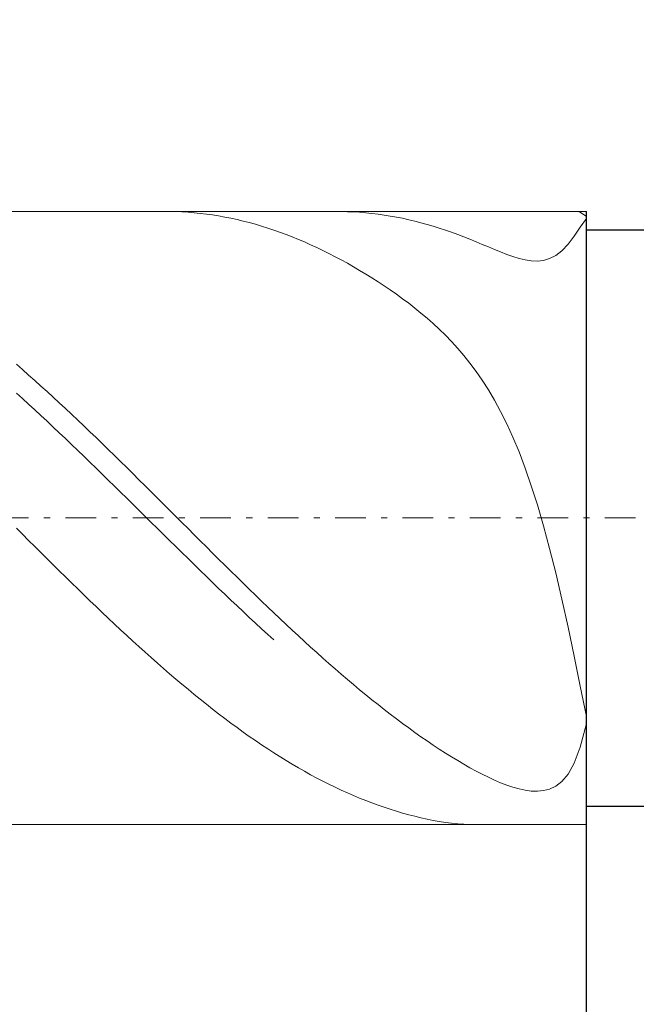
# Model space of a CAD drawing. Units: millimetres. Extents: x -135 to 143, y -100 to 100.
# Drawn here: x -27 to -17, y -2 to 15 of the extents above; entities that cross this region are included whole.
import ezdxf

# ---------------------------------------------------------------- set-up
doc = ezdxf.new("R2010")
doc.units = ezdxf.units.MM
doc.header["$MEASUREMENT"] = 0
doc.linetypes.add('DASHDOT', pattern=[1, 0.5, -0.25, 0, -0.25])
doc.layers.get('0').update_dxf_attribs({"lineweight": 0})
doc.layers.add('Bemassung', color=7, linetype='Continuous', lineweight=0)
doc.layers.add('Geo', color=7, linetype='Continuous', lineweight=0)
doc.styles.get("Standard").update_dxf_attribs({"font": 'Arial'})
doc.dimstyles.new('BEM-ISBE', dxfattribs={"dimtxt": 2.5, "dimasz": 2.5, "dimexe": 1.25, "dimexo": 0.625, "dimtad": 1, "dimdec": 3, "dimzin": 0, "dimdsep": 46, "dimtxsty": 'Standard', "dimblk": 'VDDIM_DEFAULT', "dimcen": 0.09, "dimadec": 3, "dimazin": 0, "dimtol": 1, "dimtm": 1e-09, "dimtfac": 0.5, "dimtdec": 3, "dimtmove": 0, "dimatfit": 3, "dimfxl": 1, "dimtolj": 1, "dimtzin": 0, "dimarcsym": 0})

# ---------------------------------------------------------------- blocks, each defined once
blk = doc.blocks.new('VDDIM_DEFAULT')
at = {"linetype": 'Continuous'}
blk.add_hatch(color=0, dxfattribs=at).paths.add_polyline_path([(0, 0), (-1, -0.1665), (-1, 0.1665)], flags=0)
at = {"color": 0, "linetype": 'Continuous'}
blk.add_lwpolyline([(0, 0), (-1, -0.1665), (-1, 0.1665), (0, 0)], dxfattribs=at)
blk = doc.blocks.new('*D5')
at = {"layer": 'Bemassung', "color": 0, "lineweight": -2}
for p, q in [((-42.68, -17.625), (-42.68, 43.375)), ((-17.68, -7.625), (-17.68, 11.375)), ((-42.68, -5.625), (-17.68, -5.625))]:
    blk.add_line(p, q, dxfattribs=at)
at = {"layer": 'Bemassung', "color": 0}
for p in [(-17.68, -7.625), (-42.68, -17.625)]:
    blk.add_point(p, dxfattribs=at)
at = {"layer": 'Bemassung', "color": 0, "lineweight": -2, "xscale": 2.5, "yscale": 2.5, "zscale": 2.5, "rotation": 180}
blk.add_blockref('VDDIM_DEFAULT', (-42.68, -5.625), dxfattribs=at)
at = {"layer": 'Bemassung', "color": 0, "lineweight": -2, "xscale": 2.5, "yscale": 2.5, "zscale": 2.5}
blk.add_blockref('VDDIM_DEFAULT', (-17.68, -5.625), dxfattribs=at)
at = {"layer": 'Bemassung', "color": 0, "insert": (-30.18, -4.959), "char_height": 2.5, "attachment_point": 8}
blk.add_mtext('25', dxfattribs=at)
blk = doc.blocks.new('*D7')
at = {"layer": 'Bemassung', "color": 0, "lineweight": -2}
for p, q in [((-42.68, -17.625), (-42.68, 43.375)), ((19.32, 11.075), (19.32, 21.375)), ((-42.68, 19.375), (19.32, 19.375))]:
    blk.add_line(p, q, dxfattribs=at)
at = {"layer": 'Bemassung', "color": 0}
for p in [(19.32, 11.075), (-42.68, -17.625)]:
    blk.add_point(p, dxfattribs=at)
at = {"layer": 'Bemassung', "color": 0, "lineweight": -2, "xscale": 2.5, "yscale": 2.5, "zscale": 2.5, "rotation": 180}
blk.add_blockref('VDDIM_DEFAULT', (-42.68, 19.375), dxfattribs=at)
at = {"layer": 'Bemassung', "color": 0, "lineweight": -2, "xscale": 2.5, "yscale": 2.5, "zscale": 2.5}
blk.add_blockref('VDDIM_DEFAULT', (19.32, 19.375), dxfattribs=at)
at = {"layer": 'Bemassung', "color": 0, "insert": (-11.68, 20.041), "char_height": 2.5, "attachment_point": 8}
blk.add_mtext('62', dxfattribs=at)
blk = doc.blocks.new('*D8')
at = {"layer": 'Bemassung', "color": 0, "lineweight": -2}
for p, q in [((-42.68, -17.625), (-42.68, 43.375)), ((19.92, 11.375), (19.92, 33.375)), ((-42.68, 31.375), (19.92, 31.375))]:
    blk.add_line(p, q, dxfattribs=at)
at = {"layer": 'Bemassung', "color": 0}
for p in [(19.92, 11.375), (-42.68, -17.625)]:
    blk.add_point(p, dxfattribs=at)
at = {"layer": 'Bemassung', "color": 0, "lineweight": -2, "xscale": 2.5, "yscale": 2.5, "zscale": 2.5, "rotation": 180}
blk.add_blockref('VDDIM_DEFAULT', (-42.68, 31.375), dxfattribs=at)
at = {"layer": 'Bemassung', "color": 0, "lineweight": -2, "xscale": 2.5, "yscale": 2.5, "zscale": 2.5}
blk.add_blockref('VDDIM_DEFAULT', (19.92, 31.375), dxfattribs=at)
at = {"layer": 'Bemassung', "color": 0, "insert": (-11.38, 32.041), "char_height": 2.5, "attachment_point": 8}
blk.add_mtext('62.6', dxfattribs=at)
blk = doc.blocks.new('*D9')
at = {"layer": 'Bemassung', "color": 0, "lineweight": -2}
for p, q in [((-42.68, -17.625), (-42.68, 43.375)), ((57.32, 10.875), (57.32, 43.375)), ((57.32, 41.375), (-42.68, 41.375))]:
    blk.add_line(p, q, dxfattribs=at)
at = {"layer": 'Bemassung', "color": 0}
for p in [(57.32, 10.875), (-42.68, -17.625)]:
    blk.add_point(p, dxfattribs=at)
at = {"layer": 'Bemassung', "color": 0, "lineweight": -2, "xscale": 2.5, "yscale": 2.5, "zscale": 2.5, "rotation": 180}
blk.add_blockref('VDDIM_DEFAULT', (-42.68, 41.375), dxfattribs=at)
at = {"layer": 'Bemassung', "color": 0, "lineweight": -2, "xscale": 2.5, "yscale": 2.5, "zscale": 2.5}
blk.add_blockref('VDDIM_DEFAULT', (57.32, 41.375), dxfattribs=at)
at = {"layer": 'Bemassung', "color": 0, "insert": (7.32, 42.041), "char_height": 2.5, "attachment_point": 8}
blk.add_mtext('100', dxfattribs=at)
blk = doc.blocks.new('*D6')
at = {"layer": 'Bemassung', "color": 0, "lineweight": -2}
for p, q in [((-17.68, 11.075), (4.32, 11.075)), ((2.32, -12.658), (2.32, 11.075)), ((-17.68, 1.675), (4.32, 1.675))]:
    blk.add_line(p, q, dxfattribs=at)
at = {"layer": 'Bemassung', "color": 0}
for p in [(-17.68, 11.075), (-17.68, 1.675)]:
    blk.add_point(p, dxfattribs=at)
at = {"layer": 'Bemassung', "color": 0, "lineweight": -2, "xscale": 2.5, "yscale": 2.5, "zscale": 2.5}
for p, rotation in [((2.32, 11.075), 270), ((2.32, 1.675), 90)]:
    blk.add_blockref('VDDIM_DEFAULT', p, dxfattribs=dict(at, rotation=rotation))
at = {"layer": 'Bemassung', "color": 0, "insert": (1.653, -4.918), "char_height": 2.5, "attachment_point": 8, "rotation": 90}
blk.add_mtext('Ø9.4', dxfattribs=at)

msp = doc.modelspace()

# ---------------------------------------------------------------- linework, layer by layer
at = {"layer": 'Geo'}
for p, q in [((-42.5804, 11.3747), (-17.6804, 11.3747)), ((-24.529, 11.3747), (-24.4804, 11.3744)), ((-24.4804, 11.3744), (-24.3804, 11.3725)), ((-24.3804, 11.3725), (-24.2804, 11.3685)), ((-24.2804, 11.3685), (-24.1804, 11.3625)), ((-24.1804, 11.3625), (-24.0804, 11.3546)), ((-24.0804, 11.3546), (-23.9804, 11.3446)), ((-23.9804, 11.3446), (-23.8804, 11.3327)), ((-23.8804, 11.3327), (-23.7804, 11.3187)), ((-23.7804, 11.3187), (-23.6804, 11.3028)), ((-23.6804, 11.3028), (-23.5804, 11.285)), ((-23.5804, 11.285), (-23.4804, 11.2651)), ((-23.4804, 11.2651), (-23.3804, 11.2433)), ((-21.7364, 11.3747), (-21.6804, 11.3744)), ((-21.6804, 11.3744), (-21.5804, 11.3722)), ((-21.5804, 11.3722), (-21.4804, 11.3681)), ((-21.4804, 11.3681), (-21.3804, 11.362)), ((-21.3804, 11.362), (-21.2804, 11.3539)), ((-21.2804, 11.3539), (-21.1804, 11.3438)), ((-21.1804, 11.3438), (-21.0804, 11.3317)), ((-21.0804, 11.3317), (-20.9804, 11.3176)), ((-20.9804, 11.3176), (-20.8804, 11.3016)), ((-20.8804, 11.3016), (-20.7804, 11.2836)), ((-20.7804, 11.2836), (-20.6804, 11.2636)), ((-20.6804, 11.2636), (-20.5804, 11.2416)), ((-17.7804, 11.3663), (-17.8316, 11.3747)), ((-17.6804, 11.2925), (-17.7804, 11.3663)), ((-17.7804, 11.119), (-17.6804, 11.2625)), ((-17.6804, 11.3747), (-17.6804, 11.0747)), ((-17.6804, 11.3747), (-17.6804, 1.3747)), ((-17.6804, 10.9627), (-17.6804, 11.2925)), ((-17.6804, 11.2625), (-17.6804, 10.9602)), ((-23.3804, 11.2433), (-23.2804, 11.2196)), ((-23.2804, 11.2196), (-23.1804, 11.1939)), ((-23.1804, 11.1939), (-23.0804, 11.1663)), ((-23.0804, 11.1663), (-22.9804, 11.1368)), ((-22.9804, 11.1368), (-22.8804, 11.1053)), ((-22.8804, 11.1053), (-22.7804, 11.072)), ((-20.5804, 11.2416), (-20.4804, 11.2178)), ((-20.4804, 11.2178), (-20.3804, 11.192)), ((-20.3804, 11.192), (-20.2804, 11.1643)), ((-20.2804, 11.1643), (-20.1804, 11.1347)), ((-20.1804, 11.1347), (-20.0804, 11.1033)), ((-20.0804, 11.1033), (-19.9804, 11.0701)), ((-17.8804, 10.9718), (-17.7804, 11.119)), ((-22.5804, 10.9998), (-22.7804, 11.072)), ((-22.4804, 10.9608), (-22.5804, 10.9998)), ((-22.3804, 10.9201), (-22.4804, 10.9608)), ((-19.9804, 11.0701), (-19.8804, 11.0352)), ((-19.8804, 11.0352), (-19.7804, 10.9986)), ((-19.7804, 10.9986), (-19.6804, 10.9605)), ((-19.6804, 10.9605), (-19.5804, 10.921)), ((-17.9804, 10.8412), (-17.8804, 10.9718)), ((-17.6804, 11.0747), (19.3196, 11.0747)), ((-17.6804, 11.0747), (-17.6804, 1.6747)), ((-17.6804, 10.9602), (-17.6804, 10.9627)), ((-22.2804, 10.8775), (-22.3804, 10.9201)), ((-22.1804, 10.8332), (-22.2804, 10.8775)), ((-22.0804, 10.787), (-22.1804, 10.8332)), ((-21.9804, 10.7391), (-22.0804, 10.787)), ((-19.5804, 10.921), (-19.4804, 10.8804)), ((-19.4804, 10.8804), (-19.3804, 10.839)), ((-19.3804, 10.839), (-19.2804, 10.7972)), ((-19.2804, 10.7972), (-19.1804, 10.7556)), ((-18.0804, 10.736), (-17.9804, 10.8412)), ((-21.8804, 10.6894), (-21.9804, 10.7391)), ((-21.7804, 10.638), (-21.8804, 10.6894)), ((-21.6804, 10.5848), (-21.7804, 10.638)), ((-19.1804, 10.7556), (-19.0804, 10.7148)), ((-19.0804, 10.7148), (-18.9804, 10.6759)), ((-18.9804, 10.6759), (-18.8804, 10.64)), ((-18.8804, 10.64), (-18.7804, 10.6087)), ((-18.7804, 10.6087), (-18.6804, 10.5841)), ((-18.3804, 10.5756), (-18.2804, 10.6056)), ((-18.2804, 10.6056), (-18.1804, 10.658)), ((-18.1804, 10.658), (-18.0804, 10.736)), ((-21.5804, 10.5299), (-21.6804, 10.5848)), ((-21.4804, 10.4732), (-21.5804, 10.5299)), ((-21.3804, 10.4148), (-21.4804, 10.4732)), ((-18.6804, 10.5841), (-18.5804, 10.5683)), ((-18.5804, 10.5683), (-18.4804, 10.5644)), ((-18.4804, 10.5644), (-18.3804, 10.5756)), ((-21.2804, 10.3546), (-21.3804, 10.4148)), ((-21.1804, 10.2926), (-21.2804, 10.3546)), ((-21.0804, 10.2287), (-21.1804, 10.2926)), ((-20.9804, 10.1628), (-21.0804, 10.2287)), ((-20.8804, 10.0949), (-20.9804, 10.1628)), ((-20.7804, 10.0248), (-20.8804, 10.0949)), ((-20.6804, 9.9523), (-20.7804, 10.0248)), ((-20.5804, 9.8772), (-20.6804, 9.9523)), ((-20.4804, 9.7993), (-20.5804, 9.8772)), ((-20.3804, 9.7183), (-20.4804, 9.7993)), ((-20.2804, 9.6338), (-20.3804, 9.7183)), ((-20.1804, 9.5455), (-20.2804, 9.6338)), ((-20.0804, 9.4527), (-20.1804, 9.5455)), ((-19.9804, 9.3551), (-20.0804, 9.4527)), ((-19.8804, 9.2518), (-19.9804, 9.3551)), ((-19.7804, 9.1423), (-19.8804, 9.2518)), ((-19.6804, 9.0255), (-19.7804, 9.1423)), ((-19.5804, 8.9007), (-19.6804, 9.0255)), ((-26.9804, 8.8816), (-26.8804, 8.7945)), ((-19.4804, 8.7666), (-19.5804, 8.9007)), ((-26.8804, 8.7945), (-26.7804, 8.7066)), ((-26.7804, 8.7066), (-26.6804, 8.6176)), ((-19.3804, 8.6221), (-19.4804, 8.7666)), ((-26.6804, 8.6176), (-26.5804, 8.5278)), ((-26.5804, 8.5278), (-26.4804, 8.4372)), ((-19.2804, 8.4658), (-19.3804, 8.6221)), ((-26.9804, 8.412), (-26.8804, 8.3216)), ((-26.4804, 8.4372), (-26.3804, 8.3456)), ((-19.1804, 8.2963), (-19.2804, 8.4658)), ((-26.8804, 8.3216), (-26.7804, 8.2305)), ((-26.7804, 8.2305), (-26.6804, 8.1386)), ((-26.3804, 8.3456), (-26.2804, 8.2534)), ((-26.2804, 8.2534), (-26.1804, 8.1603)), ((-19.0804, 8.1119), (-19.1804, 8.2963)), ((-26.6804, 8.1386), (-26.5804, 8.046)), ((-26.5804, 8.046), (-26.4804, 7.9528)), ((-26.1804, 8.1603), (-26.0804, 8.0666)), ((-26.0804, 8.0666), (-25.9804, 7.9721)), ((-18.9804, 7.9108), (-19.0804, 8.1119)), ((-26.4804, 7.9528), (-26.3804, 7.8589)), ((-25.9804, 7.9721), (-25.8804, 7.8771)), ((-25.8804, 7.8771), (-25.7804, 7.7814)), ((-18.8804, 7.6913), (-18.9804, 7.9108)), ((-26.3804, 7.8589), (-26.2804, 7.7644)), ((-26.2804, 7.7644), (-26.1804, 7.6694)), ((-25.7804, 7.7814), (-25.6804, 7.6851)), ((-26.1804, 7.6694), (-26.0804, 7.5738)), ((-26.0804, 7.5738), (-25.9804, 7.4778)), ((-25.6804, 7.6851), (-25.5804, 7.5884)), ((-25.5804, 7.5884), (-25.4804, 7.4911)), ((-18.7804, 7.4512), (-18.8804, 7.6913)), ((-25.9804, 7.4778), (-25.8804, 7.3813)), ((-25.4804, 7.4911), (-25.3804, 7.3934)), ((-25.3804, 7.3934), (-25.2804, 7.2953)), ((-18.6804, 7.1887), (-18.7804, 7.4512)), ((-25.8804, 7.3813), (-25.7804, 7.2844)), ((-25.7804, 7.2844), (-25.6804, 7.1872)), ((-25.2804, 7.2953), (-25.1804, 7.1969)), ((-25.6804, 7.1872), (-25.5804, 7.0896)), ((-25.5804, 7.0896), (-25.4804, 6.9918)), ((-25.1804, 7.1969), (-25.0804, 7.0981)), ((-25.0804, 7.0981), (-24.9804, 6.999)), ((-18.5804, 6.9017), (-18.6804, 7.1887)), ((-25.4804, 6.9918), (-25.3804, 6.8937)), ((-24.9804, 6.999), (-24.8804, 6.8997)), ((-25.3804, 6.8937), (-25.2804, 6.7954)), ((-25.2804, 6.7954), (-25.1804, 6.6969)), ((-24.8804, 6.8997), (-24.7804, 6.8001)), ((-24.7804, 6.8001), (-24.6804, 6.7004)), ((-18.4804, 6.5883), (-18.5804, 6.9017)), ((-25.1804, 6.6969), (-25.0804, 6.5983)), ((-25.0804, 6.5983), (-24.9804, 6.4996)), ((-24.6804, 6.7004), (-24.5804, 6.6006)), ((-24.5804, 6.6006), (-24.4804, 6.5006)), ((-18.3804, 6.2471), (-18.4804, 6.5883)), ((-24.9804, 6.4996), (-24.8804, 6.4009)), ((-24.4804, 6.5006), (-24.3804, 6.4006)), ((-24.8804, 6.4009), (-24.7804, 6.3021)), ((-24.7804, 6.3021), (-24.6804, 6.2034)), ((-24.3804, 6.4006), (-24.2804, 6.3006)), ((-24.2804, 6.3006), (-24.1804, 6.2007)), ((-26.9804, 6.2081), (-26.8804, 6.1082)), ((-26.8804, 6.1082), (-26.7804, 6.0084)), ((-24.6804, 6.2034), (-24.5804, 6.1047)), ((-24.5804, 6.1047), (-24.4804, 6.0062)), ((-24.1804, 6.2007), (-24.0804, 6.1008)), ((-18.2804, 5.8768), (-18.3804, 6.2471)), ((-26.7804, 6.0084), (-26.6804, 5.9088)), ((-24.4804, 6.0062), (-24.3804, 5.9078)), ((-24.0804, 6.1008), (-23.9804, 6.001)), ((-23.9804, 6.001), (-23.8804, 5.9013)), ((-26.6804, 5.9088), (-26.5804, 5.8093)), ((-26.5804, 5.8093), (-26.4804, 5.7101)), ((-24.3804, 5.9078), (-24.2804, 5.8096)), ((-24.2804, 5.8096), (-24.1804, 5.7116)), ((-23.8804, 5.9013), (-23.7804, 5.8019)), ((-23.7804, 5.8019), (-23.6804, 5.7027)), ((-18.1804, 5.4771), (-18.2804, 5.8768)), ((-26.4804, 5.7101), (-26.3804, 5.6111)), ((-24.1804, 5.7116), (-24.0804, 5.6139)), ((-23.6804, 5.7027), (-23.5804, 5.6037)), ((-26.3804, 5.6111), (-26.2804, 5.5124)), ((-26.2804, 5.5124), (-26.1804, 5.4141)), ((-24.0804, 5.6139), (-23.9804, 5.5164)), ((-23.9804, 5.5164), (-23.8804, 5.4194)), ((-23.5804, 5.6037), (-23.4804, 5.5051)), ((-23.4804, 5.5051), (-23.3804, 5.4068)), ((-18.0804, 5.0488), (-18.1804, 5.4771)), ((-26.1804, 5.4141), (-26.0804, 5.3162)), ((-26.0804, 5.3162), (-25.9804, 5.2187)), ((-23.8804, 5.4194), (-23.7804, 5.3227)), ((-23.7804, 5.3227), (-23.6804, 5.2264)), ((-23.3804, 5.4068), (-23.2804, 5.3089)), ((-23.2804, 5.3089), (-23.1804, 5.2114)), ((-25.9804, 5.2187), (-25.8804, 5.1216)), ((-23.6804, 5.2264), (-23.5804, 5.1306)), ((-23.1804, 5.2114), (-23.0804, 5.1144)), ((-25.8804, 5.1216), (-25.7804, 5.0251)), ((-25.7804, 5.0251), (-25.6804, 4.929)), ((-23.5804, 5.1306), (-23.4804, 5.0353)), ((-23.4804, 5.0353), (-23.3804, 4.9405)), ((-23.0804, 5.1144), (-22.9804, 5.0179)), ((-22.9804, 5.0179), (-22.8804, 4.9219)), ((-17.9804, 4.5943), (-18.0804, 5.0488)), ((-25.6804, 4.929), (-25.5804, 4.8336)), ((-25.5804, 4.8336), (-25.4804, 4.7388)), ((-23.3804, 4.9405), (-23.2804, 4.8463)), ((-23.2804, 4.8463), (-23.1804, 4.7527)), ((-22.8804, 4.9219), (-22.7804, 4.8265)), ((-22.7804, 4.8265), (-22.5804, 4.6376)), ((-25.4804, 4.7388), (-25.3804, 4.6446)), ((-23.1804, 4.7527), (-23.0804, 4.6598)), ((-23.0804, 4.6598), (-22.9804, 4.5675)), ((-25.3804, 4.6446), (-25.2804, 4.5512)), ((-25.2804, 4.5512), (-25.1804, 4.4584)), ((-22.9804, 4.5675), (-22.8804, 4.476)), ((-22.5804, 4.6376), (-22.4804, 4.5442)), ((-22.4804, 4.5442), (-22.3804, 4.4515)), ((-17.8804, 4.1181), (-17.9804, 4.5943)), ((-25.1804, 4.4584), (-25.0804, 4.3664)), ((-25.0804, 4.3664), (-24.9804, 4.2753)), ((-22.8804, 4.476), (-22.7804, 4.3852)), ((-22.3804, 4.4515), (-22.2804, 4.3596)), ((-22.2804, 4.3596), (-22.1804, 4.2685)), ((-24.9804, 4.2753), (-24.8804, 4.1849)), ((-24.8804, 4.1849), (-24.7804, 4.0955)), ((-22.1804, 4.2685), (-22.0804, 4.1782)), ((-22.0804, 4.1782), (-21.9804, 4.0888)), ((-24.7804, 4.0955), (-24.6804, 4.0069)), ((-21.9804, 4.0888), (-21.8804, 4.0004)), ((-17.7804, 3.6277), (-17.8804, 4.1181)), ((-24.6804, 4.0069), (-24.5804, 3.9193)), ((-24.5804, 3.9193), (-24.4804, 3.8327)), ((-21.8804, 4.0004), (-21.7804, 3.9128)), ((-21.7804, 3.9128), (-21.6804, 3.8263)), ((-24.4804, 3.8327), (-24.3804, 3.7471)), ((-24.3804, 3.7471), (-24.2804, 3.6626)), ((-21.6804, 3.8263), (-21.5804, 3.7408)), ((-21.5804, 3.7408), (-21.4804, 3.6563)), ((-24.2804, 3.6626), (-24.1804, 3.5791)), ((-24.1804, 3.5791), (-24.0804, 3.4968)), ((-21.4804, 3.6563), (-21.3804, 3.5729)), ((-21.3804, 3.5729), (-21.2804, 3.4907)), ((-17.6804, 3.1341), (-17.7804, 3.6277)), ((-24.0804, 3.4968), (-23.9804, 3.4156)), ((-23.9804, 3.4156), (-23.8804, 3.3356)), ((-21.2804, 3.4907), (-21.1804, 3.4096)), ((-21.1804, 3.4096), (-21.0804, 3.3296)), ((-23.8804, 3.3356), (-23.7804, 3.2568)), ((-23.7804, 3.2568), (-23.6804, 3.1792)), ((-21.0804, 3.3296), (-20.9804, 3.2509)), ((-20.9804, 3.2509), (-20.8804, 3.1735)), ((-23.6804, 3.1792), (-23.5804, 3.103)), ((-23.5804, 3.103), (-23.4804, 3.028)), ((-20.8804, 3.1735), (-20.7804, 3.0973)), ((-20.7804, 3.0973), (-20.6804, 3.0225)), ((-17.6804, 3.1889), (-17.6804, 3.1974)), ((-17.6804, 3.1974), (-17.6804, 3.1341)), ((-17.6804, 3.0187), (-17.6804, 3.1889)), ((-23.4804, 3.028), (-23.3804, 2.9544)), ((-23.3804, 2.9544), (-23.2804, 2.8821)), ((-20.6804, 3.0225), (-20.5804, 2.949)), ((-20.5804, 2.949), (-20.4804, 2.8769)), ((-17.7804, 2.6356), (-17.6804, 3.0187)), ((-23.2804, 2.8821), (-23.1804, 2.8113)), ((-23.1804, 2.8113), (-23.0804, 2.7418)), ((-23.0804, 2.7418), (-22.9804, 2.6739)), ((-20.4804, 2.8769), (-20.3804, 2.8062)), ((-20.3804, 2.8062), (-20.2804, 2.737)), ((-20.2804, 2.737), (-20.1804, 2.6693)), ((-22.9804, 2.6739), (-22.8804, 2.6074)), ((-22.8804, 2.6074), (-22.7804, 2.5424)), ((-20.1804, 2.6693), (-20.0804, 2.6032)), ((-20.0804, 2.6032), (-19.9804, 2.5388)), ((-17.8804, 2.3732), (-17.7804, 2.6356)), ((-22.5804, 2.417), (-22.7804, 2.5424)), ((-22.4804, 2.3567), (-22.5804, 2.417)), ((-19.9804, 2.5388), (-19.8804, 2.476)), ((-19.8804, 2.476), (-19.7804, 2.4151)), ((-19.7804, 2.4151), (-19.6804, 2.3561)), ((-22.3804, 2.298), (-22.4804, 2.3567)), ((-22.2804, 2.2409), (-22.3804, 2.298)), ((-19.6804, 2.3561), (-19.5804, 2.2992)), ((-19.5804, 2.2992), (-19.4804, 2.2447)), ((-17.9804, 2.1953), (-17.8804, 2.3732)), ((-22.1804, 2.1855), (-22.2804, 2.2409)), ((-22.0804, 2.1317), (-22.1804, 2.1855)), ((-21.9804, 2.0797), (-22.0804, 2.1317)), ((-19.4804, 2.2447), (-19.3804, 2.1926)), ((-19.3804, 2.1926), (-19.2804, 2.1433)), ((-19.2804, 2.1433), (-19.1804, 2.0972)), ((-19.1804, 2.0972), (-19.0804, 2.0546)), ((-18.0804, 2.0764), (-17.9804, 2.1953)), ((-21.8804, 2.0293), (-21.9804, 2.0797)), ((-21.7804, 1.9807), (-21.8804, 2.0293)), ((-21.6804, 1.9338), (-21.7804, 1.9807)), ((-21.5804, 1.8886), (-21.6804, 1.9338)), ((-19.0804, 2.0546), (-18.9804, 2.0162)), ((-18.9804, 2.0162), (-18.8804, 1.9825)), ((-18.8804, 1.9825), (-18.7804, 1.9545)), ((-18.7804, 1.9545), (-18.6804, 1.9331)), ((-18.6804, 1.9331), (-18.5804, 1.9199)), ((-18.3804, 1.926), (-18.2804, 1.9517)), ((-18.2804, 1.9517), (-18.1804, 1.9992)), ((-18.1804, 1.9992), (-18.0804, 2.0764)), ((-21.4804, 1.8452), (-21.5804, 1.8886)), ((-21.3804, 1.8035), (-21.4804, 1.8452)), ((-21.2804, 1.7636), (-21.3804, 1.8035)), ((-18.5804, 1.9199), (-18.4804, 1.9166)), ((-18.4804, 1.9166), (-18.3804, 1.926)), ((-21.1804, 1.7255), (-21.2804, 1.7636)), ((-21.0804, 1.6891), (-21.1804, 1.7255)), ((-20.9804, 1.6544), (-21.0804, 1.6891)), ((-20.8804, 1.6215), (-20.9804, 1.6544)), ((-20.7804, 1.5903), (-20.8804, 1.6215)), ((-17.6804, 1.3747), (-17.6804, 1.6747)), ((-17.6804, 1.6747), (19.3196, 1.6747)), ((-20.6804, 1.5609), (-20.7804, 1.5903)), ((-20.5804, 1.5332), (-20.6804, 1.5609)), ((-20.4804, 1.5074), (-20.5804, 1.5332)), ((-20.3804, 1.4834), (-20.4804, 1.5074)), ((-20.2804, 1.4613), (-20.3804, 1.4834)), ((-20.1804, 1.4412), (-20.2804, 1.4613)), ((-42.5804, 1.3747), (-17.6804, 1.3747)), ((-20.0804, 1.4233), (-20.1804, 1.4412)), ((-19.9804, 1.4077), (-20.0804, 1.4233)), ((-19.8804, 1.3947), (-19.9804, 1.4077)), ((-19.7804, 1.3846), (-19.8804, 1.3947)), ((-19.6804, 1.3778), (-19.7804, 1.3846)), ((-19.5804, 1.3748), (-19.6804, 1.3778)), ((-19.5609, 1.3747), (-19.5804, 1.3748))]:
    msp.add_line(p, q, dxfattribs=at)
at = {"layer": 'Geo', "linetype": 'Dashdot'}
msp.add_line((-42.6804, 6.3747), (57.3196, 6.3747), dxfattribs=at)

# ---------------------------------------------------------------- dimensions: what is measured, and where the dimension line sits
at = {"layer": 'Bemassung'}
for base, p1, p2, text, picture, middle in [((-42.6804, 41.3747), (57.3196, 10.8747), (-42.6804, -17.6253), '100', '*D9', (7.3196, 42.0413)), ((-17.6804, -5.6253), (-42.6804, -17.6253), (-17.6804, -7.6253), '25', '*D5', (-30.1804, -4.9587)), ((19.3196, 19.3747), (-42.6804, -17.6253), (19.3196, 11.0747), '62', '*D7', (-11.6804, 20.0413)), ((19.9196, 31.3747), (-42.6804, -17.6253), (19.9196, 11.3747), '62.6', '*D8', (-11.3804, 32.0413))]:
    dim = msp.add_linear_dim(base=base, p1=p1, p2=p2, text=text, dimstyle='BEM-ISBE', override={"dimgap": 0.625, "dimlfac": 1, "dimzin": 8, "dimtol": 0, "dimlim": 0, "dimtzin": 8}, dxfattribs=at)
    dim.commit()
    dim.dimension.update_dxf_attribs({"geometry": picture, "text_midpoint": middle})
dim = msp.add_linear_dim(base=(2.3196, 11.0747), p1=(-17.6804, 1.6747), p2=(-17.6804, 11.0747), angle=90, text='Ø9.4', dimstyle='BEM-ISBE', override={"dimgap": 0.625, "dimlfac": 1, "dimzin": 8, "dimtol": 0, "dimlim": 0, "dimtzin": 8}, dxfattribs=at)
dim.commit()
dim.dimension.update_dxf_attribs({"geometry": '*D6', "text_midpoint": (1.6529, -4.9178)})

doc.saveas('drawing.dxf')
